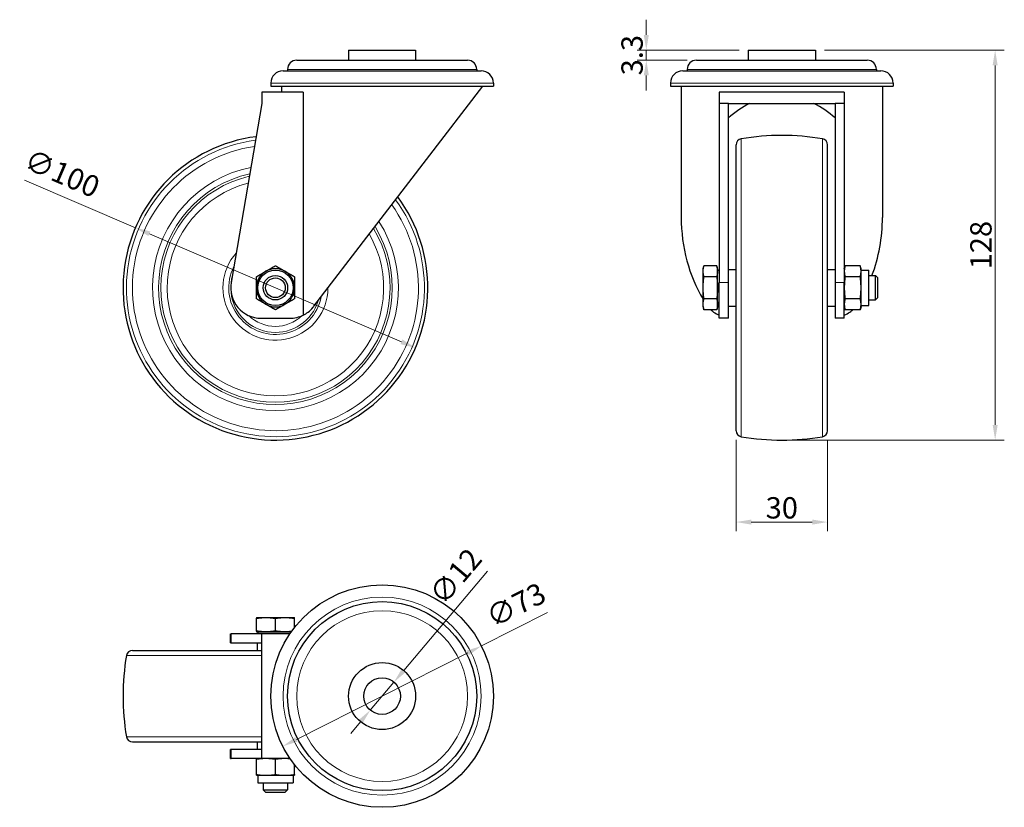
# Model space of a CAD drawing. Units: millimetres. Extents: x 218 to 541, y 394 to 653.
import ezdxf

# ---------------------------------------------------------------- set-up
doc = ezdxf.new("R2010")
doc.units = ezdxf.units.MM
doc.header["$LTSCALE"] = 2
doc.layers.get('0').update_dxf_attribs({"lineweight": 25})
for name, color, linetype, lineweight in [('QUOTE', 136, 'Continuous', 5), ('VISIBILE', 7, 'Continuous', 30), ('VISIBILE SOTTILE', 4, 'Continuous', 20)]:
    doc.layers.add(name, color=color, linetype=linetype, lineweight=lineweight)
doc.styles.add('QUOTE', font='calibrii.ttf', dxfattribs={"width": 0.8})
doc.dimstyles.new('ACADTOP', dxfattribs={"dimscale": 2, "dimtxt": 3.5, "dimasz": 2.5, "dimexe": 1.5, "dimexo": 1.5, "dimgap": 0.5, "dimtad": 1, "dimrnd": 1e-08, "dimdsep": 46, "dimtxsty": 'QUOTE', "dimcen": 0.09, "dimdle": 10, "dimclrd": 256, "dimclre": 256, "dimclrt": 7, "dimadec": 1, "dimazin": 2, "dimtfac": 0.571429, "dimtdec": 3, "dimtmove": 0, "dimatfit": 3, "dimldrblk": 'Filled-1', "dimfxl": 1, "dimtolj": 1, "dimlwd": -1, "dimlwe": -1, "dimarcsym": 0})

# ---------------------------------------------------------------- blocks, each defined once
blk = doc.blocks.new('*D26')
at = {"layer": 'Defpoints', "color": 0}
for p in [(478.97, 642.54), (467.97, 514.54), (537.97, 514.54)]:
    blk.add_point(p, dxfattribs=at)
at = {"layer": 'QUOTE'}
for p, q in [((481.97, 642.54), (540.97, 642.54)), ((537.97, 637.54), (537.97, 519.54)), ((470.97, 514.54), (540.97, 514.54))]:
    blk.add_line(p, q, dxfattribs=at)
for points in [[(537.14, 637.54), (538.8, 637.54), (537.97, 642.54)], [(537.14, 519.54), (538.8, 519.54), (537.97, 514.54)]]:
    blk.add_solid(points, dxfattribs=at)
at = {"layer": 'QUOTE', "color": 7, "insert": (529.8, 578.54), "char_height": 7, "attachment_point": 2, "rotation": 90, "style": 'QUOTE'}
blk.add_mtext('\\A1;128', dxfattribs=at)
blk = doc.blocks.new('Filled-1')
at = {"color": 0}
for p, q in [((0, 0), (-1, 0.25)), ((-1, 0.25), (-1, -0.25)), ((-1, 0), (0, 0)), ((-1, -0.25), (0, 0))]:
    blk.add_line(p, q, dxfattribs=at)
at = {"color": 0, "flags": 128}
blk.add_lwpolyline([(-1, -0.25), (0, 0), (-1, 0.25), (-1, -0.25)], dxfattribs=at)
at = {"color": 0}
blk.add_solid([(-1, -0.25), (0, 0), (-1, 0.25), (-1, -0.25)], dxfattribs=at)
blk = doc.blocks.new('*D27')
at = {"layer": 'Defpoints', "color": 0}
for p in [(452.97, 517.63), (482.97, 517.63), (482.97, 487.63)]:
    blk.add_point(p, dxfattribs=at)
at = {"layer": 'QUOTE'}
for p, q in [((452.97, 514.63), (452.97, 484.63)), ((482.97, 514.63), (482.97, 484.63)), ((457.97, 487.63), (477.97, 487.63))]:
    blk.add_line(p, q, dxfattribs=at)
for points in [[(457.97, 488.46), (457.97, 486.79), (452.97, 487.63)], [(477.97, 488.46), (477.97, 486.79), (482.97, 487.63)]]:
    blk.add_solid(points, dxfattribs=at)
at = {"layer": 'QUOTE', "color": 7, "insert": (467.97, 495.8), "char_height": 7, "attachment_point": 2, "style": 'QUOTE'}
blk.add_mtext('\\A1;30', dxfattribs=at)
blk = doc.blocks.new('*D28')
at = {"layer": 'Defpoints', "color": 0}
for p in [(255.89, 584.25), (347.79, 544.83)]:
    blk.add_point(p, dxfattribs=at)
at = {"layer": 'QUOTE'}
for p, q in [((255.89, 584.25), (219.47, 599.87)), ((343.19, 546.8), (260.48, 582.28))]:
    blk.add_line(p, q, dxfattribs=at)
for points in [[(260.81, 583.04), (260.15, 581.51), (255.89, 584.25)], [(343.52, 547.56), (342.86, 546.03), (347.79, 544.83)]]:
    blk.add_solid(points, dxfattribs=at)
at = {"layer": 'QUOTE', "color": 7, "insert": (233.25, 605.31), "char_height": 7, "attachment_point": 2, "rotation": 336.7847, "style": 'QUOTE'}
blk.add_mtext('\\A1;∅100', dxfattribs=at)
blk = doc.blocks.new('*D29')
at = {"layer": 'Defpoints', "color": 0}
for p in [(340.7, 435.08), (332.97, 425.91)]:
    blk.add_point(p, dxfattribs=at)
at = {"layer": 'QUOTE'}
for p, q in [((343.93, 438.9), (371.46, 471.55)), ((332.97, 425.91), (340.7, 435.08)), ((329.75, 422.09), (326.52, 418.26))]:
    blk.add_line(p, q, dxfattribs=at)
for points in [[(343.29, 439.44), (344.57, 438.37), (340.7, 435.08)], [(329.11, 422.62), (330.38, 421.55), (332.97, 425.91)]]:
    blk.add_solid(points, dxfattribs=at)
at = {"layer": 'QUOTE', "color": 7, "insert": (358.24, 472.05), "char_height": 7, "attachment_point": 2, "rotation": 49.8572, "style": 'QUOTE'}
blk.add_mtext('\\A1;∅12', dxfattribs=at)
blk = doc.blocks.new('*D30')
at = {"layer": 'Defpoints', "color": 0}
for p in [(369.42, 446.95), (304.26, 414.04)]:
    blk.add_point(p, dxfattribs=at)
at = {"layer": 'QUOTE'}
for p, q in [((369.42, 446.95), (391.1, 457.91)), ((308.72, 416.29), (364.95, 444.7))]:
    blk.add_line(p, q, dxfattribs=at)
for points in [[(364.58, 445.44), (365.33, 443.96), (369.42, 446.95)], [(308.35, 417.04), (309.1, 415.55), (304.26, 414.04)]]:
    blk.add_solid(points, dxfattribs=at)
at = {"layer": 'QUOTE', "color": 7, "insert": (379.14, 463.56), "char_height": 7, "attachment_point": 2, "rotation": 26.8026, "style": 'QUOTE'}
blk.add_mtext('\\A1;∅73', dxfattribs=at)
blk = doc.blocks.new('*D31')
at = {"layer": 'Defpoints', "color": 0}
for p in [(456.97, 642.54), (423.51, 639.24), (439.95, 639.24)]:
    blk.add_point(p, dxfattribs=at)
at = {"layer": 'QUOTE'}
for p, q in [((423.51, 647.54), (423.51, 652.54)), ((453.97, 642.54), (420.51, 642.54)), ((423.51, 642.54), (423.51, 639.24)), ((436.95, 639.24), (420.51, 639.24)), ((423.51, 634.24), (423.51, 629.24))]:
    blk.add_line(p, q, dxfattribs=at)
for points in [[(422.68, 647.54), (424.35, 647.54), (423.51, 642.54)], [(422.68, 634.24), (424.35, 634.24), (423.51, 639.24)]]:
    blk.add_solid(points, dxfattribs=at)
at = {"layer": 'QUOTE', "color": 7, "insert": (415.34, 640.89), "char_height": 7, "attachment_point": 2, "rotation": 90, "style": 'QUOTE'}
blk.add_mtext('\\A1;3.3', dxfattribs=at)

msp = doc.modelspace()

# ---------------------------------------------------------------- linework, layer by layer
at = {"layer": 'VISIBILE'}
for p, q in [((325.8367, 642.5369), (347.8367, 642.5369)), ((325.8367, 642.5369), (325.8367, 639.2369)), ((347.8367, 642.5369), (347.8367, 639.2369)), ((456.971, 642.5369), (478.971, 642.5369)), ((456.971, 642.5369), (456.971, 639.2369)), ((478.971, 642.5369), (478.971, 639.2369)), ((308.8117, 639.2369), (364.8617, 639.2369)), ((439.946, 639.2369), (495.996, 639.2369)), ((304.3367, 635.7369), (369.3367, 635.7369)), ((305.8117, 636.2369), (305.8117, 635.7369)), ((367.8617, 636.2369), (367.8617, 635.7369)), ((435.471, 635.7369), (500.471, 635.7369)), ((436.946, 636.2369), (436.946, 635.7369)), ((498.996, 636.2369), (498.996, 635.7369)), ((300.3367, 631.7369), (300.3367, 630.7369)), ((300.3367, 630.7369), (373.3367, 630.7369)), ((303.8367, 630.7369), (303.8367, 628.7369)), ((314.4756, 558.4563), (369.8367, 630.7369)), ((373.3367, 631.7369), (373.3367, 630.7369)), ((431.471, 631.7369), (431.471, 630.7369)), ((431.471, 630.7369), (504.471, 630.7369)), ((434.971, 630.7369), (434.971, 587.6514)), ((500.971, 630.7369), (500.971, 587.6514)), ((504.471, 631.7369), (504.471, 630.7369)), ((310.9765, 628.7369), (297.3367, 628.7369)), ((297.3367, 628.7369), (297.3367, 625.0369)), ((310.9765, 628.7369), (310.9765, 555.5765)), ((488.471, 628.7369), (447.471, 628.7369)), ((447.471, 628.7369), (447.471, 625.0369)), ((488.471, 628.7369), (488.471, 625.0369)), ((297.3367, 625.0369), (287.2797, 566.2224)), ((450.471, 625.0369), (447.471, 625.0369)), ((447.471, 625.0369), (447.471, 566.2224)), ((450.471, 566.2224), (450.471, 625.0369)), ((450.471, 625.0369), (485.471, 625.0369)), ((488.471, 625.0369), (485.471, 625.0369)), ((485.471, 625.0369), (485.471, 566.2224)), ((488.471, 625.0369), (488.471, 566.2224)), ((452.971, 517.6279), (452.971, 611.4459)), ((482.971, 517.6279), (482.971, 611.4459)), ((442.171, 570.7952), (442.4304, 571.7634)), ((442.171, 569.9568), (442.171, 570.7952)), ((442.171, 564.5369), (442.171, 569.9568)), ((446.6116, 571.7634), (442.4304, 571.7634)), ((446.871, 570.7952), (446.6116, 571.7634)), ((446.871, 569.9568), (446.871, 570.7952)), ((446.871, 570.3519), (447.471, 570.3519)), ((446.871, 564.5369), (446.871, 569.9568)), ((450.471, 570.5369), (452.971, 570.5369)), ((482.971, 570.5369), (485.471, 570.5369)), ((488.471, 570.7952), (488.7304, 571.7634)), ((493.7116, 571.7634), (488.7304, 571.7634)), ((493.971, 570.7952), (493.7116, 571.7634)), ((493.971, 569.9568), (493.971, 570.7952)), ((493.971, 570.3519), (496.471, 570.3519)), ((493.971, 564.5369), (493.971, 569.9568)), ((496.471, 558.7219), (496.471, 570.3519)), ((446.6116, 568.1502), (442.4304, 568.1502)), ((447.471, 554.5369), (447.471, 566.2224)), ((450.471, 554.5369), (450.471, 566.2224)), ((485.471, 566.2224), (485.471, 554.5369)), ((488.471, 554.5369), (488.471, 566.2224)), ((493.7116, 568.1502), (488.7304, 568.1502)), ((496.471, 568.5369), (498.704, 568.5369)), ((498.704, 560.5369), (498.704, 568.5369)), ((499.471, 567.7699), (498.704, 568.5369)), ((499.471, 561.3039), (499.471, 567.7699)), ((442.171, 559.117), (442.171, 564.5369)), ((446.871, 559.117), (446.871, 564.5369)), ((493.971, 559.117), (493.971, 564.5369)), ((442.171, 558.2786), (442.171, 559.117)), ((446.6116, 560.9237), (442.4304, 560.9237)), ((446.871, 558.2786), (446.871, 559.117)), ((493.7116, 560.9237), (488.7304, 560.9237)), ((493.971, 558.2786), (493.971, 559.117)), ((496.471, 560.5369), (498.704, 560.5369)), ((499.471, 561.3039), (498.704, 560.5369)), ((442.171, 558.2786), (442.4304, 557.3104)), ((446.6116, 557.3104), (442.4304, 557.3104)), ((446.871, 558.2786), (446.6116, 557.3104)), ((446.871, 558.7219), (447.471, 558.7219)), ((450.471, 558.5369), (452.971, 558.5369)), ((482.971, 558.5369), (485.471, 558.5369)), ((488.471, 558.2786), (488.7304, 557.3104)), ((493.7116, 557.3104), (488.7304, 557.3104)), ((493.971, 558.2786), (493.7116, 557.3104)), ((493.971, 558.7219), (496.471, 558.7219)), ((297.1367, 554.5369), (306.5367, 554.5369)), ((450.471, 554.5369), (447.471, 554.5369)), ((488.471, 554.5369), (485.471, 554.5369)), ((295.5783, 456.2959), (298.7075, 456.2959)), ((295.5783, 456.2959), (295.5783, 456.0365)), ((295.5783, 451.8554), (295.5783, 456.0365)), ((298.7075, 456.2959), (304.9658, 456.2959)), ((301.8367, 451.8554), (301.8367, 456.0365)), ((304.9658, 456.2959), (308.095, 456.2959)), ((308.095, 456.0365), (308.095, 456.2959)), ((308.095, 452.9941), (308.095, 456.0365)), ((287.1367, 450.9959), (287.2797, 450.9959)), ((287.1367, 447.9959), (287.1367, 450.9959)), ((297.3367, 450.9959), (287.2797, 450.9959)), ((295.5783, 451.8554), (295.5783, 451.5959)), ((295.5783, 451.5959), (298.7075, 451.5959)), ((296.0217, 451.5959), (296.0217, 450.9959)), ((297.3367, 409.9959), (297.3367, 450.9959)), ((306.6373, 450.9959), (297.3367, 450.9959)), ((298.7075, 451.5959), (304.9658, 451.5959)), ((304.9658, 451.5959), (307.0535, 451.5959)), ((287.1367, 447.9959), (287.2797, 447.9959)), ((287.2797, 447.9959), (297.3367, 447.9959)), ((295.8367, 447.9959), (295.8367, 445.4959)), ((254.9276, 445.4959), (297.3367, 445.4959)), ((254.9276, 415.4959), (297.3367, 415.4959)), ((295.8367, 415.4959), (295.8367, 412.9959)), ((287.2797, 412.9959), (287.1367, 412.9959)), ((287.1367, 409.9959), (287.1367, 412.9959)), ((297.3367, 412.9959), (287.2797, 412.9959)), ((287.1367, 409.9959), (287.2797, 409.9959)), ((297.3367, 409.9959), (287.2797, 409.9959)), ((295.5783, 409.7365), (295.5783, 409.9959)), ((295.5783, 404.7554), (295.5783, 409.7365)), ((306.6373, 409.9959), (297.3367, 409.9959)), ((301.8367, 404.7554), (301.8367, 409.7365)), ((308.095, 404.7554), (308.095, 407.9978)), ((295.5783, 404.4959), (295.5783, 404.7554)), ((295.5783, 404.4959), (298.7075, 404.4959)), ((296.0217, 404.4959), (296.0217, 401.9959)), ((298.7075, 404.4959), (304.9658, 404.4959)), ((304.9658, 404.4959), (308.095, 404.4959)), ((307.6517, 404.4959), (307.6517, 401.9959)), ((308.095, 404.7554), (308.095, 404.4959)), ((296.0217, 401.9959), (307.6517, 401.9959)), ((297.8367, 401.9959), (297.8367, 399.7629)), ((305.8367, 401.9959), (305.8367, 399.7629)), ((297.8367, 399.7629), (305.8367, 399.7629)), ((298.6037, 398.9959), (297.8367, 399.7629)), ((298.6037, 398.9959), (305.0697, 398.9959)), ((305.0697, 398.9959), (305.8367, 399.7629))]:
    msp.add_line(p, q, dxfattribs=at)
for centre, radius in [((301.8367, 564.5369), 5.815), ((301.8367, 564.5369), 4), ((301.8367, 564.5369), 3.233), ((336.8367, 430.4959), 36.5), ((336.8367, 430.4959), 31.025), ((336.8367, 430.4959), 11), ((336.8367, 430.4959), 6)]:
    msp.add_circle(centre, radius, dxfattribs=at)
for centre, radius, start, end in [((308.8117, 636.2369), 3, 90, 180), ((364.8617, 636.2369), 3, 0, 90), ((439.946, 636.2369), 3, 90, 180), ((495.996, 636.2369), 3, 0, 90), ((304.3367, 631.7369), 4, 90, 180), ((369.3367, 631.7369), 4, 0, 90), ((435.471, 631.7369), 4, 90, 180), ((500.471, 631.7369), 4, 0, 90), ((301.8367, 564.5369), 50, 97.313593, 36.611085), ((467.971, 534.5369), 80, 80.405932, 99.594068), ((454.971, 611.4459), 2, 99.594068, 180), ((480.971, 611.4459), 2, 0, 80.405932), ((301.8367, 564.5369), 6.2583, 120, 180), ((301.8367, 564.5369), 6.2583, 60, 120), ((301.8367, 564.5369), 6.2583, 0, 60), ((297.1367, 564.5369), 10, 170.296607, 270), ((301.8367, 564.5369), 6.2583, 180, 240), ((301.8367, 564.5369), 6.2583, 300, 0), ((301.8367, 564.5369), 6.2583, 240, 300), ((306.5367, 564.5369), 10, 270, 296.358091), ((454.971, 517.6279), 2, 180, 260.405932), ((480.971, 517.6279), 2, 279.594068, 0), ((467.971, 594.5369), 80, 260.405932, 279.594068), ((331.8367, 430.4959), 80, 170.405932, 189.594068), ((254.9276, 443.4959), 2, 90, 170.405932), ((254.9276, 417.4959), 2, 189.594068, 270)]:
    msp.add_arc(centre, radius, start, end, dxfattribs=at)
for major_axis, start_param, end_param in [((0, -39.8214), 3.49317707, 3.75269481), ((0, -39.8214), 2.5304905, 2.79000824), ((0, -43.0855), 4.71238898, 5.38560874), ((0, -43.0855), 1.11113861, 1.57079633)]:
    msp.add_ellipse((467.971, 587.6514), major_axis=major_axis, ratio=0.76591906, start_param=start_param, end_param=end_param, dxfattribs=at)
for points, weights in [([(295.5783, 568.1502), (297.2553, 569.1183), (298.7075, 569.9568)], [2.72713749113, 2.93808231019, 2.93808231019]), ([(298.7075, 569.9568), (300.1598, 570.7952), (301.8367, 571.7634)], [2.93808231019, 2.93808231019, 2.72713749113]), ([(301.8367, 571.7634), (303.5136, 570.7952), (304.9658, 569.9568)], [2.72713749113, 2.93808231019, 2.93808231019]), ([(304.9658, 569.9568), (306.4181, 569.1183), (308.095, 568.1502)], [2.93808231019, 2.93808231019, 2.72713749113]), ([(442.171, 569.9568), (442.171, 570.7952), (442.4304, 571.7634)], [2.69954910278, 2.69954910278, 2.50573019749]), ([(442.4304, 568.1502), (442.171, 569.1183), (442.171, 569.9568)], [2.50573019749, 2.69954910278, 2.69954910278]), ([(446.6116, 571.7634), (446.871, 570.7952), (446.871, 569.9568)], [2.50573019749, 2.69954910278, 2.69954910278]), ([(446.871, 569.9568), (446.871, 569.1183), (446.6116, 568.1502)], [2.69954910278, 2.69954910278, 2.50573019749]), ([(488.7304, 571.7634), (488.471, 570.7952), (488.471, 569.9568)], [2.72713749113, 2.93808231019, 2.93808231019]), ([(488.471, 569.9568), (488.471, 569.1183), (488.7304, 568.1502)], [2.93808231019, 2.93808231019, 2.72713749113]), ([(493.971, 569.9568), (493.971, 570.7952), (493.7116, 571.7634)], [2.93808231019, 2.93808231019, 2.72713749113]), ([(493.7116, 568.1502), (493.971, 569.1183), (493.971, 569.9568)], [2.72713749113, 2.93808231019, 2.93808231019]), ([(295.5783, 564.5369), (295.5783, 566.2138), (295.5783, 568.1502)], [2.93808231019, 2.93808231019, 2.72713749113]), ([(308.095, 568.1502), (308.095, 566.2138), (308.095, 564.5369)], [2.72713749113, 2.93808231019, 2.93808231019]), ([(442.171, 564.5369), (442.171, 566.2138), (442.4304, 568.1502)], [2.69954910278, 2.69954910278, 2.50573019749]), ([(446.6116, 568.1502), (446.871, 566.2138), (446.871, 564.5369)], [2.50573019749, 2.69954910278, 2.69954910278]), ([(488.7304, 568.1502), (488.471, 566.2138), (488.471, 564.5369)], [2.72713749113, 2.93808231019, 2.93808231019]), ([(493.971, 564.5369), (493.971, 566.2138), (493.7116, 568.1502)], [2.93808231019, 2.93808231019, 2.72713749113]), ([(295.5783, 560.9237), (295.5783, 562.86), (295.5783, 564.5369)], [2.72713749113, 2.93808231019, 2.93808231019]), ([(308.095, 564.5369), (308.095, 562.86), (308.095, 560.9237)], [2.93808231019, 2.93808231019, 2.72713749113]), ([(442.4304, 560.9237), (442.171, 562.86), (442.171, 564.5369)], [2.50573019749, 2.69954910278, 2.69954910278]), ([(446.871, 564.5369), (446.871, 562.86), (446.6116, 560.9237)], [2.69954910278, 2.69954910278, 2.50573019749]), ([(488.471, 564.5369), (488.471, 562.86), (488.7304, 560.9237)], [2.93808231019, 2.93808231019, 2.72713749113]), ([(493.7116, 560.9237), (493.971, 562.86), (493.971, 564.5369)], [2.72713749113, 2.93808231019, 2.93808231019]), ([(298.7075, 559.117), (297.2553, 559.9555), (295.5783, 560.9237)], [2.93808231019, 2.93808231019, 2.72713749113]), ([(301.8367, 557.3104), (300.1598, 558.2786), (298.7075, 559.117)], [2.72713749113, 2.93808231019, 2.93808231019]), ([(304.9658, 559.117), (303.5136, 558.2786), (301.8367, 557.3104)], [2.93808231019, 2.93808231019, 2.72713749113]), ([(308.095, 560.9237), (306.4181, 559.9555), (304.9658, 559.117)], [2.72713749113, 2.93808231019, 2.93808231019]), ([(442.171, 559.117), (442.171, 559.9555), (442.4304, 560.9237)], [2.69954910278, 2.69954910278, 2.50573019749]), ([(442.4304, 557.3104), (442.171, 558.2786), (442.171, 559.117)], [2.50573019749, 2.69954910278, 2.69954910278]), ([(446.6116, 560.9237), (446.871, 559.9555), (446.871, 559.117)], [2.50573019749, 2.69954910278, 2.69954910278]), ([(446.871, 559.117), (446.871, 558.2786), (446.6116, 557.3104)], [2.69954910278, 2.69954910278, 2.50573019749]), ([(488.7304, 560.9237), (488.471, 559.9555), (488.471, 559.117)], [2.72713749113, 2.93808231019, 2.93808231019]), ([(488.471, 559.117), (488.471, 558.2786), (488.7304, 557.3104)], [2.93808231019, 2.93808231019, 2.72713749113]), ([(493.971, 559.117), (493.971, 559.9555), (493.7116, 560.9237)], [2.93808231019, 2.93808231019, 2.72713749113]), ([(493.7116, 557.3104), (493.971, 558.2786), (493.971, 559.117)], [2.72713749113, 2.93808231019, 2.93808231019]), ([(295.5783, 456.0365), (297.2553, 456.2959), (298.7075, 456.2959)], [2.50573019749, 2.69954910278, 2.69954910278]), ([(298.7075, 456.2959), (300.1598, 456.2959), (301.8367, 456.0365)], [2.69954910278, 2.69954910278, 2.50573019749]), ([(301.8367, 456.0365), (303.5136, 456.2959), (304.9658, 456.2959)], [2.50573019749, 2.69954910278, 2.69954910278]), ([(304.9658, 456.2959), (306.4181, 456.2959), (308.095, 456.0365)], [2.69954910278, 2.69954910278, 2.50573019749]), ([(298.7075, 451.5959), (297.2553, 451.5959), (295.5783, 451.8554)], [2.69954910278, 2.69954910278, 2.50573019749]), ([(301.8367, 451.8554), (300.1598, 451.5959), (298.7075, 451.5959)], [2.50573019749, 2.69954910278, 2.69954910278]), ([(304.9658, 451.5959), (303.5136, 451.5959), (301.8367, 451.8554)], [2.69954910278, 2.69954910278, 2.50573019749]), ([(307.1464, 451.7266), (306.0153, 451.5959), (304.9658, 451.5959)], [2.59834147205, 2.69954910278, 2.69954910278]), ([(298.7075, 409.9959), (297.2553, 409.9959), (295.5783, 409.7365)], [2.93808231019, 2.93808231019, 2.72713749113]), ([(301.8367, 409.7365), (300.1598, 409.9959), (298.7075, 409.9959)], [2.72713749113, 2.93808231019, 2.93808231019]), ([(304.9658, 409.9959), (303.5136, 409.9959), (301.8367, 409.7365)], [2.93808231019, 2.93808231019, 2.72713749113]), ([(306.694, 409.9128), (305.809, 409.9959), (304.9658, 409.9959)], [2.86697775528, 2.93808231019, 2.93808231019]), ([(295.5783, 404.7554), (297.2553, 404.4959), (298.7075, 404.4959)], [2.72713749113, 2.93808231019, 2.93808231019]), ([(298.7075, 404.4959), (300.1598, 404.4959), (301.8367, 404.7554)], [2.93808231019, 2.93808231019, 2.72713749113]), ([(301.8367, 404.7554), (303.5136, 404.4959), (304.9658, 404.4959)], [2.72713749113, 2.93808231019, 2.93808231019]), ([(304.9658, 404.4959), (306.4181, 404.4959), (308.095, 404.7554)], [2.93808231019, 2.93808231019, 2.72713749113])]:
    msp.add_rational_spline(points, weights, degree=2, dxfattribs=at)
for points, knots in [([(310.9765, 555.5765), (311.5007, 555.8327), (312.0369, 556.1579), (313.1116, 556.9726), (313.6867, 557.4979), (314.3011, 558.2335), (314.3891, 558.3438), (314.4756, 558.4563)], [-4.648746634, -4.648746634, -4.648746634, -4.648746634, -4.379453488, -4.379453488, -4.114055252, -4.114055252, -4.068749584, -4.068749584, -4.068749584, -4.068749584]), ([(444.6907, 557.3114), (444.9849, 557.0314), (445.2916, 556.7828), (446.1854, 556.1579), (446.8107, 555.8327), (447.471, 555.5765)], [-9.435886785, -9.435886785, -9.435886785, -9.435886785, -9.29506781, -9.29506781, -9.025774664, -9.025774664, -9.025774664, -9.025774664]), ([(488.471, 555.5765), (489.1312, 555.8327), (489.7565, 556.1579), (490.6503, 556.7828), (490.957, 557.0314), (491.2512, 557.3114)], [-4.648746634, -4.648746634, -4.648746634, -4.648746634, -4.379453488, -4.379453488, -4.238634513, -4.238634513, -4.238634513, -4.238634513])]:
    msp.add_open_spline(points, degree=3, knots=knots, dxfattribs=at)
at = {"layer": 'VISIBILE SOTTILE'}
for p, q in [((305.8117, 636.2369), (367.8617, 636.2369)), ((436.946, 636.2369), (498.996, 636.2369)), ((300.3367, 631.7369), (373.3367, 631.7369)), ((431.471, 631.7369), (504.471, 631.7369)), ((454.6376, 515.6558), (454.6376, 613.418)), ((481.3043, 515.6558), (481.3043, 613.418)), ((450.471, 566.2224), (447.471, 566.2224)), ((488.471, 566.2224), (485.471, 566.2224)), ((287.2797, 447.9959), (287.2797, 450.9959)), ((252.9556, 443.8293), (297.3367, 443.8293)), ((252.9556, 417.1626), (297.3367, 417.1626)), ((287.2797, 409.9959), (287.2797, 412.9959))]:
    msp.add_line(p, q, dxfattribs=at)
for radius in [32.5, 28.025]:
    msp.add_circle((336.8367, 430.4959), radius, dxfattribs=at)
for radius, start, end in [(48.8811, 97.715436, 36.236141), (46.909, 98.472731, 35.529833), (40.3327, 101.568967, 32.646452), (38.3403, 102.732846, 31.564619), (37.5973, 103.201135, 31.129687), (35.5003, 104.638917, 29.79564), (17.2065, 138.553998, 359.608485), (15.3188, 153.084611, 348.865919), (14.6597, 166.820743, 173.808354), (14.6597, 186.191646, 343.051502), (12.6673, 226.109331, 313.890669)]:
    msp.add_arc((301.8367, 564.5369), radius, start, end, dxfattribs=at)

# ---------------------------------------------------------------- dimensions: what is measured, and where the dimension line sits
at = {"layer": 'QUOTE'}
for base, p1, p2, angle, override, picture, middle in [((423.5117, 639.2369), (456.971, 642.5369), (439.946, 639.2369), 90, {"dimgap": 0.5, "dimdec": 2, "dimtol": 0, "dimlim": 0, "dimtp": 0, "dimtm": 0, "dimtdec": 3, "dimtofl": 1, "dimatfit": 1}, '*D31', (423.5117, 640.8869)), ((537.971, 514.5369), (478.971, 642.5369), (467.971, 514.5369), 90, {"dimgap": 0.5, "dimdec": 2, "dimtol": 0, "dimlim": 0, "dimtp": 0, "dimtm": 0, "dimtdec": 3, "dimtofl": 0, "dimatfit": 1}, '*D26', (537.971, 578.5369)), ((482.971, 487.6279), (452.971, 517.6279), (482.971, 517.6279), 180, {"dimgap": 0.5, "dimdec": 2, "dimtol": 0, "dimlim": 0, "dimtp": 0, "dimtm": 0, "dimtdec": 3, "dimtofl": 0, "dimatfit": 1}, '*D27', (467.971, 487.6279))]:
    dim = msp.add_linear_dim(base=base, p1=p1, p2=p2, angle=angle, dimstyle='ACADTOP', override=override, dxfattribs=at)
    dim.commit()
    dim.dimension.update_dxf_attribs({"geometry": picture, "text_midpoint": middle, "dimtype": 160})
for p1, p2, picture, middle in [((347.7882, 544.8275), (255.8852, 584.2463), '*D28', (229.1322, 595.7211)), ((332.9685, 425.9093), (340.7048, 435.0826), '*D29', (366.2127, 465.3283)), ((304.258, 414.0374), (369.4153, 446.9545), '*D30', (383.8458, 454.2446))]:
    dim = msp.add_diameter_dim_2p(p1=p1, p2=p2, dimstyle='ACADTOP', override={"dimgap": 0.5, "dimdec": 2, "dimlfac": 1, "dimtol": 0, "dimlim": 0, "dimtp": 0, "dimtm": 0, "dimtdec": 3, "dimatfit": 2}, dxfattribs=at)
    dim.commit()
    dim.dimension.update_dxf_attribs({"geometry": picture, "text_midpoint": middle, "dimtype": 163})

doc.saveas('drawing.dxf')
